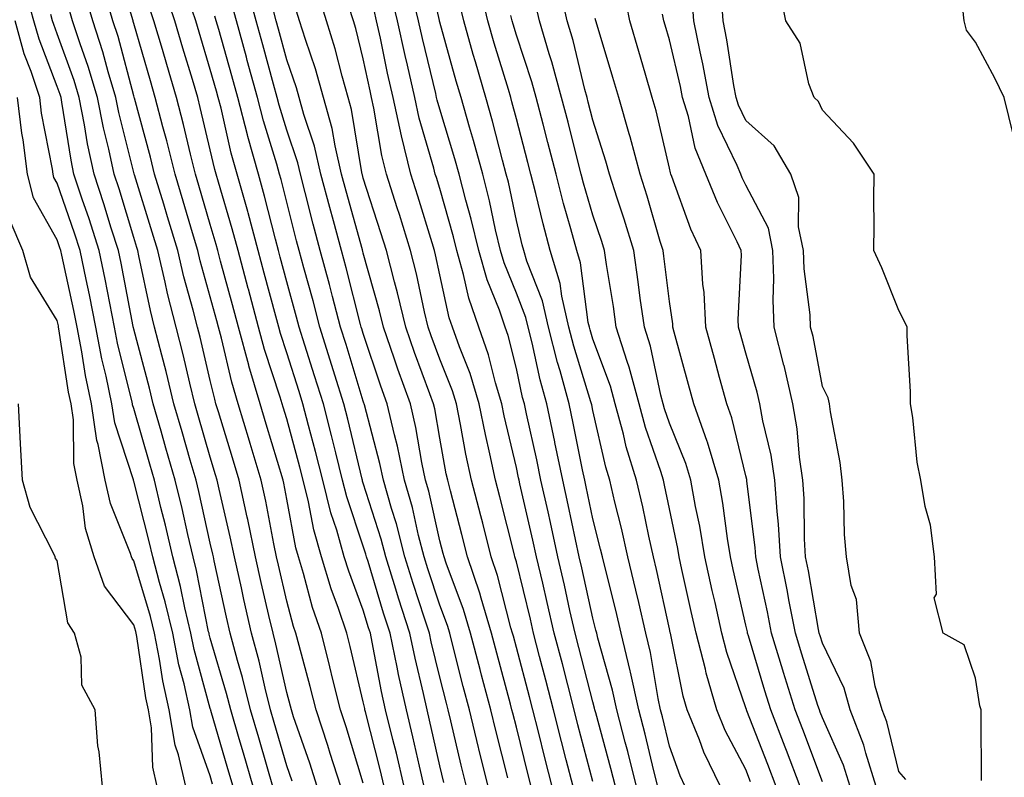
# Model space of a CAD drawing. Units: inches. Extents: x 950003 to 952643, y 7282058 to 7284698.
# Drawn here: x 951893 to 952022, y 7282763 to 7282862 of the extents above; entities that cross this region are included whole.
import ezdxf

# ---------------------------------------------------------------- set-up
doc = ezdxf.new("R2010")
doc.units = ezdxf.units.IN
doc.header["$MEASUREMENT"] = 0
doc.layers.add('Contour_95007282', color=7, linetype='Continuous', true_color=0x0e8974)

msp = doc.modelspace()

# ---------------------------------------------------------------- linework, layer by layer
at = {"layer": 'Contour_95007282'}
for points in [[(951973.75, 7282761.92, 3178), (951972.61, 7282766.48, 3178), (951972.28, 7282767.69, 3178), (951971.18, 7282771.92, 3178), (951970.63, 7282774.5, 3178), (951968.7, 7282781.27, 3178), (951968.55, 7282781.92, 3178), (951968.45, 7282782.32, 3178), (951968.05, 7282783.89, 3178), (951966.61, 7282790.48, 3178), (951966.28, 7282791.92, 3178), (951965.79, 7282794.18, 3178), (951964.84, 7282798.71, 3178), (951964.12, 7282801.92, 3178), (951963.1, 7282806.87, 3178), (951963.08, 7282806.95, 3178), (951962.02, 7282811.92, 3178), (951961.17, 7282815.04, 3178), (951960.11, 7282819.86, 3178), (951959.59, 7282821.92, 3178), (951959.3, 7282823.17, 3178), (951958.05, 7282826.36, 3178), (951956.45, 7282830.32, 3178), (951955.99, 7282831.92, 3178), (951955.34, 7282834.63, 3178), (951954.55, 7282838.42, 3178), (951953.66, 7282841.92, 3178), (951952.45, 7282846.32, 3178), (951951.94, 7282848.03, 3178), (951950.82, 7282851.92, 3178), (951950.19, 7282854.06, 3178), (951948.05, 7282861.75, 3178), (951948.02, 7282861.89, 3178), (951948.01, 7282861.92, 3178), (951948, 7282861.97, 3178), (951946.2, 7282870.07, 3178)], [(951935.1, 7282761.92, 3192), (951933.73, 7282766.24, 3192), (951933.41, 7282767.28, 3192), (951931.87, 7282771.92, 3192), (951931.11, 7282774.98, 3192), (951929.65, 7282780.32, 3192), (951929.24, 7282781.92, 3192), (951928.94, 7282782.81, 3192), (951928.05, 7282786.12, 3192), (951926.95, 7282790.82, 3192), (951926.7, 7282791.92, 3192), (951926.35, 7282793.62, 3192), (951925.3, 7282799.17, 3192), (951924.7, 7282801.92, 3192), (951923.26, 7282806.71, 3192), (951923.17, 7282807.04, 3192), (951921.68, 7282811.92, 3192), (951920.85, 7282814.72, 3192), (951919.51, 7282820.46, 3192), (951919.11, 7282821.92, 3192), (951918.89, 7282822.76, 3192), (951918.05, 7282825.86, 3192), (951916.73, 7282830.6, 3192), (951916.42, 7282831.92, 3192), (951915.73, 7282834.24, 3192), (951914.52, 7282838.39, 3192), (951913.45, 7282841.92, 3192), (951912.37, 7282846.24, 3192), (951911.86, 7282848.11, 3192), (951910.87, 7282851.92, 3192), (951910.23, 7282854.1, 3192), (951908.05, 7282861.59, 3192), (951907.98, 7282861.85, 3192), (951907.96, 7282861.92, 3192), (951907.92, 7282862.05, 3192), (951905.73, 7282869.6, 3192)], [(951921.05, 7282761.92, 3197), (951920.36, 7282764.23, 3197), (951918.13, 7282771.84, 3197), (951918.11, 7282771.92, 3197), (951918.1, 7282771.97, 3197), (951918.05, 7282772.12, 3197), (951915.93, 7282779.8, 3197), (951915.51, 7282781.92, 3197), (951914.73, 7282785.24, 3197), (951914.18, 7282788.05, 3197), (951913.17, 7282791.92, 3197), (951912.19, 7282796.06, 3197), (951911.61, 7282798.36, 3197), (951910.75, 7282801.92, 3197), (951910.14, 7282804.01, 3197), (951908.05, 7282811.3, 3197), (951907.89, 7282811.76, 3197), (951907.87, 7282811.92, 3197), (951907.83, 7282812.14, 3197), (951905.95, 7282819.82, 3197), (951905.55, 7282821.92, 3197), (951904.92, 7282825.05, 3197), (951904.32, 7282828.19, 3197), (951903.54, 7282831.92, 3197), (951902.22, 7282836.09, 3197), (951901.33, 7282838.64, 3197), (951900.24, 7282841.92, 3197), (951899.86, 7282843.73, 3197), (951898.67, 7282851.3, 3197), (951898.56, 7282851.92, 3197), (951898.44, 7282852.31, 3197), (951898.05, 7282853.38, 3197), (951895.68, 7282859.55, 3197), (951895.01, 7282861.92, 3197), (951893.8, 7282866.17, 3197)], [(951940.77, 7282761.92, 3190), (951940.26, 7282764.13, 3190), (951938.32, 7282771.65, 3190), (951938.26, 7282771.92, 3190), (951938.23, 7282772.1, 3190), (951938.05, 7282772.99, 3190), (951936.35, 7282780.22, 3190), (951935.91, 7282781.92, 3190), (951934.81, 7282785.16, 3190), (951933.85, 7282787.72, 3190), (951932.57, 7282791.92, 3190), (951931.58, 7282795.45, 3190), (951930.89, 7282799.08, 3190), (951930.2, 7282801.92, 3190), (951929.77, 7282803.64, 3190), (951928.05, 7282809.93, 3190), (951927.59, 7282811.46, 3190), (951927.45, 7282811.92, 3190), (951927.2, 7282812.77, 3190), (951925.15, 7282819.02, 3190), (951924.37, 7282821.92, 3190), (951923.03, 7282826.9, 3190), (951923.02, 7282826.95, 3190), (951921.68, 7282831.92, 3190), (951920.91, 7282834.78, 3190), (951919.11, 7282840.86, 3190), (951918.81, 7282841.92, 3190), (951918.65, 7282842.52, 3190), (951918.05, 7282845.09, 3190), (951916.74, 7282850.61, 3190), (951916.41, 7282851.92, 3190), (951915.71, 7282854.26, 3190), (951914.48, 7282858.35, 3190), (951913.42, 7282861.92, 3190), (951912.08, 7282865.95, 3190)], [(951951.53, 7282761.92, 3186), (951950.84, 7282764.71, 3186), (951949.49, 7282770.48, 3186), (951949.14, 7282771.92, 3186), (951948.91, 7282772.78, 3186), (951948.05, 7282776.2, 3186), (951946.94, 7282780.81, 3186), (951946.7, 7282781.92, 3186), (951946.06, 7282783.91, 3186), (951944.56, 7282788.43, 3186), (951943.48, 7282791.92, 3186), (951942.37, 7282796.24, 3186), (951941.73, 7282798.24, 3186), (951940.69, 7282801.92, 3186), (951940.23, 7282804.1, 3186), (951938.2, 7282811.77, 3186), (951938.17, 7282811.92, 3186), (951938.14, 7282812.01, 3186), (951938.05, 7282812.26, 3186), (951935.79, 7282819.66, 3186), (951935.08, 7282821.92, 3186), (951934.03, 7282825.94, 3186), (951933.63, 7282827.5, 3186), (951932.43, 7282831.92, 3186), (951931.51, 7282835.38, 3186), (951930.46, 7282839.51, 3186), (951929.83, 7282841.92, 3186), (951929.5, 7282843.37, 3186), (951928.05, 7282847.64, 3186), (951927.04, 7282850.91, 3186), (951926.79, 7282851.92, 3186), (951926.31, 7282853.66, 3186), (951924.93, 7282858.8, 3186), (951924.07, 7282861.92, 3186), (951922.78, 7282866.65, 3186)], [(951959.97, 7282761.92, 3183), (951959.58, 7282763.45, 3183), (951958.05, 7282769.67, 3183), (951957.6, 7282771.47, 3183), (951957.48, 7282771.92, 3183), (951957.29, 7282772.68, 3183), (951955.48, 7282779.35, 3183), (951954.82, 7282781.92, 3183), (951953.45, 7282786.52, 3183), (951953.28, 7282787.15, 3183), (951951.68, 7282791.92, 3183), (951950.94, 7282794.81, 3183), (951949.45, 7282800.52, 3183), (951949.09, 7282801.92, 3183), (951948.9, 7282802.77, 3183), (951948.05, 7282807.4, 3183), (951947.38, 7282811.25, 3183), (951947.23, 7282811.92, 3183), (951946.76, 7282813.21, 3183), (951944.76, 7282818.63, 3183), (951943.62, 7282821.92, 3183), (951942.53, 7282826.4, 3183), (951942.13, 7282827.84, 3183), (951941.09, 7282831.92, 3183), (951940.36, 7282834.23, 3183), (951938.05, 7282841.4, 3183), (951937.94, 7282841.81, 3183), (951937.91, 7282841.92, 3183), (951937.86, 7282842.11, 3183), (951936.5, 7282850.37, 3183), (951936.07, 7282851.92, 3183), (951935.28, 7282854.69, 3183), (951934.39, 7282858.26, 3183), (951933.24, 7282861.92, 3183), (951932.01, 7282865.88, 3183)], [(951980.11, 7282761.92, 3176), (951979.44, 7282763.31, 3176), (951978.05, 7282767.18, 3176), (951977.13, 7282771, 3176), (951976.9, 7282771.92, 3176), (951976.58, 7282773.39, 3176), (951975.56, 7282779.43, 3176), (951974.96, 7282781.92, 3176), (951974.04, 7282785.93, 3176), (951973.68, 7282787.55, 3176), (951972.63, 7282791.92, 3176), (951971.79, 7282795.66, 3176), (951970.93, 7282799.04, 3176), (951970.25, 7282801.92, 3176), (951969.74, 7282803.61, 3176), (951968.05, 7282811.01, 3176), (951967.9, 7282811.77, 3176), (951967.8, 7282812.17, 3176), (951965.55, 7282819.42, 3176), (951964.92, 7282821.92, 3176), (951963.99, 7282825.98, 3176), (951963.77, 7282827.64, 3176), (951962.49, 7282831.92, 3176), (951961.55, 7282835.42, 3176), (951960.6, 7282839.37, 3176), (951959.93, 7282841.92, 3176), (951959.55, 7282843.42, 3176), (951958.05, 7282849.12, 3176), (951957.48, 7282851.35, 3176), (951957.33, 7282851.92, 3176), (951957.01, 7282852.96, 3176), (951955.16, 7282859.03, 3176), (951954.33, 7282861.92, 3176), (951953.21, 7282866.76, 3176)], [(951992.02, 7282761.92, 3173), (951990.93, 7282764.8, 3173), (951988.18, 7282771.79, 3173), (951988.13, 7282771.92, 3173), (951988.11, 7282771.98, 3173), (951988.05, 7282772.18, 3173), (951985.56, 7282779.43, 3173), (951984.92, 7282781.92, 3173), (951984.02, 7282785.95, 3173), (951983.66, 7282787.53, 3173), (951982.68, 7282791.92, 3173), (951982.03, 7282795.9, 3173), (951981.48, 7282798.49, 3173), (951980.87, 7282801.92, 3173), (951980.22, 7282804.09, 3173), (951978.05, 7282809.36, 3173), (951977.4, 7282811.27, 3173), (951977.22, 7282811.92, 3173), (951976.92, 7282813.05, 3173), (951975.57, 7282819.44, 3173), (951974.78, 7282821.92, 3173), (951974.25, 7282825.72, 3173), (951973.99, 7282827.86, 3173), (951973.4, 7282831.92, 3173), (951972.15, 7282836.02, 3173), (951971.22, 7282838.75, 3173), (951970.21, 7282841.92, 3173), (951969.75, 7282843.62, 3173), (951968.05, 7282848.95, 3173), (951967.45, 7282851.32, 3173), (951967.3, 7282851.92, 3173), (951967.01, 7282852.96, 3173), (951965.48, 7282859.35, 3173), (951964.71, 7282861.92, 3173), (951963.74, 7282866.23, 3173)], [(951998.05, 7282762.5, 3171), (951995.47, 7282769.34, 3171), (951994.48, 7282771.92, 3171), (951992.95, 7282776.82, 3171), (951992.87, 7282777.1, 3171), (951991.4, 7282781.92, 3171), (951990.86, 7282784.73, 3171), (951989.66, 7282790.31, 3171), (951989.34, 7282791.92, 3171), (951989.26, 7282793.13, 3171), (951988.19, 7282801.78, 3171), (951988.18, 7282801.92, 3171), (951988.16, 7282802.03, 3171), (951988.05, 7282802.5, 3171), (951986.22, 7282810.09, 3171), (951985.57, 7282811.92, 3171), (951984.62, 7282815.35, 3171), (951983.94, 7282817.81, 3171), (951982.81, 7282821.92, 3171), (951982.59, 7282826.46, 3171), (951982.42, 7282827.55, 3171), (951982.16, 7282831.92, 3171), (951980.86, 7282834.73, 3171), (951978.37, 7282841.6, 3171), (951978.25, 7282841.92, 3171), (951978.19, 7282842.06, 3171), (951978.05, 7282842.68, 3171), (951976.31, 7282850.18, 3171), (951975.81, 7282851.92, 3171), (951974.89, 7282855.08, 3171), (951974.07, 7282857.94, 3171), (951972.88, 7282861.92, 3171), (951972.11, 7282865.98, 3171)], [(952018.83, 7282762.7, 3167), (952018.81, 7282771.16, 3167), (952018.8, 7282771.92, 3167), (952018.6, 7282772.47, 3167), (952018.05, 7282776.05, 3167), (952016.55, 7282780.42, 3167), (952013.84, 7282781.92, 3167), (952012.67, 7282786.54, 3167), (952012.94, 7282787.03, 3167), (952012.68, 7282791.92, 3167), (952012.18, 7282796.05, 3167), (952011.47, 7282798.5, 3167), (952010.9, 7282801.92, 3167), (952010.43, 7282804.3, 3167), (952009.87, 7282810.1, 3167), (952009.56, 7282811.92, 3167), (952009.58, 7282813.45, 3167), (952009.12, 7282820.85, 3167), (952009.14, 7282821.92, 3167), (952008.79, 7282822.66, 3167), (952008.05, 7282824.08, 3167), (952005.8, 7282829.67, 3167), (952004.75, 7282831.92, 3167), (952004.79, 7282835.18, 3167), (952004.76, 7282838.63, 3167), (952004.8, 7282841.92, 3167), (952002.1, 7282845.97, 3167), (951998.05, 7282850.26, 3167), (951997.54, 7282851.41, 3167), (951996.95, 7282851.92, 3167), (951996.28, 7282853.69, 3167), (951995.14, 7282859.01, 3167), (951993.26, 7282861.92, 3167), (951992.41, 7282866.28, 3167)], [(951928.74, 7282762.61, 3194), (951928.05, 7282764.61, 3194), (951926.41, 7282770.28, 3194), (951925.93, 7282771.92, 3194), (951925.22, 7282774.75, 3194), (951924.43, 7282778.3, 3194), (951923.46, 7282781.92, 3194), (951922.45, 7282786.32, 3194), (951922.12, 7282787.85, 3194), (951921.2, 7282791.92, 3194), (951920.67, 7282794.54, 3194), (951919.21, 7282800.76, 3194), (951918.97, 7282801.92, 3194), (951918.75, 7282802.62, 3194), (951918.05, 7282804.93, 3194), (951916.49, 7282810.36, 3194), (951916.03, 7282811.92, 3194), (951915.37, 7282814.6, 3194), (951914.49, 7282818.36, 3194), (951913.59, 7282821.92, 3194), (951912.46, 7282826.33, 3194), (951912.16, 7282827.81, 3194), (951911.18, 7282831.92, 3194), (951910.47, 7282834.34, 3194), (951908.14, 7282841.83, 3194), (951908.11, 7282841.92, 3194), (951908.1, 7282841.97, 3194), (951908.05, 7282842.14, 3194), (951906.1, 7282849.97, 3194), (951905.72, 7282851.92, 3194), (951904.71, 7282855.26, 3194), (951904.02, 7282857.89, 3194), (951902.69, 7282861.92, 3194), (951901.65, 7282865.52, 3194)], [(951932.03, 7282761.92, 3193), (951931.08, 7282764.95, 3193), (951928.95, 7282771.02, 3193), (951928.65, 7282771.92, 3193), (951928.53, 7282772.4, 3193), (951928.05, 7282774.17, 3193), (951926.63, 7282780.5, 3193), (951926.25, 7282781.92, 3193), (951925.72, 7282784.25, 3193), (951924.7, 7282788.57, 3193), (951923.96, 7282791.92, 3193), (951922.94, 7282796.81, 3193), (951922.87, 7282797.1, 3193), (951921.83, 7282801.92, 3193), (951920.96, 7282804.83, 3193), (951919.12, 7282810.85, 3193), (951918.79, 7282811.92, 3193), (951918.63, 7282812.5, 3193), (951918.05, 7282814.95, 3193), (951916.72, 7282820.59, 3193), (951916.38, 7282821.92, 3193), (951915.82, 7282824.15, 3193), (951914.61, 7282828.48, 3193), (951913.8, 7282831.92, 3193), (951912.48, 7282836.35, 3193), (951911.98, 7282837.99, 3193), (951910.78, 7282841.92, 3193), (951910.24, 7282844.11, 3193), (951908.13, 7282851.84, 3193), (951908.11, 7282851.92, 3193), (951908.09, 7282851.96, 3193), (951908.05, 7282852.12, 3193), (951906, 7282859.87, 3193), (951905.33, 7282861.92, 3193), (951904.23, 7282865.74, 3193)], [(951943.4, 7282761.92, 3189), (951942.38, 7282766.25, 3189), (951941.92, 7282768.05, 3189), (951940.97, 7282771.92, 3189), (951940.44, 7282774.31, 3189), (951939.22, 7282780.75, 3189), (951938.98, 7282781.92, 3189), (951938.75, 7282782.62, 3189), (951938.05, 7282784.94, 3189), (951936.15, 7282790.02, 3189), (951935.56, 7282791.92, 3189), (951934.58, 7282795.39, 3189), (951933.81, 7282797.68, 3189), (951932.78, 7282801.92, 3189), (951931.82, 7282805.69, 3189), (951930.9, 7282809.07, 3189), (951930.16, 7282811.92, 3189), (951929.66, 7282813.53, 3189), (951928.05, 7282818.57, 3189), (951927.22, 7282821.09, 3189), (951927.01, 7282821.92, 3189), (951926.61, 7282823.36, 3189), (951925.11, 7282828.98, 3189), (951924.32, 7282831.92, 3189), (951923, 7282836.87, 3189), (951922.95, 7282837.02, 3189), (951921.58, 7282841.92, 3189), (951920.8, 7282844.67, 3189), (951919.46, 7282850.51, 3189), (951919.09, 7282851.92, 3189), (951918.87, 7282852.74, 3189), (951918.05, 7282855.6, 3189), (951916.59, 7282860.46, 3189), (951916.15, 7282861.92, 3189), (951915.21, 7282864.76, 3189)], [(951948.57, 7282762.44, 3187), (951948.05, 7282764.63, 3187), (951946.72, 7282770.59, 3187), (951946.4, 7282771.92, 3187), (951945.93, 7282774.04, 3187), (951944.81, 7282778.68, 3187), (951944.12, 7282781.92, 3187), (951942.65, 7282786.52, 3187), (951942.3, 7282787.67, 3187), (951940.98, 7282791.92, 3187), (951940.37, 7282794.24, 3187), (951938.05, 7282801.55, 3187), (951937.95, 7282801.82, 3187), (951937.93, 7282801.92, 3187), (951937.89, 7282802.08, 3187), (951936.02, 7282809.89, 3187), (951935.49, 7282811.92, 3187), (951934.34, 7282815.63, 3187), (951933.73, 7282817.6, 3187), (951932.38, 7282821.92, 3187), (951931.48, 7282825.35, 3187), (951930.28, 7282829.69, 3187), (951929.67, 7282831.92, 3187), (951929.33, 7282833.2, 3187), (951928.05, 7282838.26, 3187), (951927.32, 7282841.19, 3187), (951927.11, 7282841.92, 3187), (951926.74, 7282843.23, 3187), (951925.01, 7282848.88, 3187), (951924.22, 7282851.92, 3187), (951922.89, 7282856.76, 3187), (951922.78, 7282857.19, 3187), (951921.46, 7282861.92, 3187), (951920.73, 7282864.6, 3187)], [(951968.05, 7282762.55, 3180), (951966.1, 7282769.97, 3180), (951965.61, 7282771.92, 3180), (951964.76, 7282775.21, 3180), (951964.06, 7282777.93, 3180), (951963.01, 7282781.92, 3180), (951962.09, 7282785.96, 3180), (951961.49, 7282788.48, 3180), (951960.69, 7282791.92, 3180), (951960.22, 7282794.09, 3180), (951958.52, 7282801.45, 3180), (951958.41, 7282801.92, 3180), (951958.35, 7282802.22, 3180), (951958.05, 7282803.58, 3180), (951956.47, 7282810.34, 3180), (951956.15, 7282811.92, 3180), (951955.34, 7282814.63, 3180), (951954.42, 7282818.29, 3180), (951953.15, 7282821.92, 3180), (951951.84, 7282825.71, 3180), (951951.16, 7282828.81, 3180), (951950.27, 7282831.92, 3180), (951949.84, 7282833.71, 3180), (951948.05, 7282840.02, 3180), (951947.61, 7282841.48, 3180), (951947.46, 7282841.92, 3180), (951947.28, 7282842.69, 3180), (951945.37, 7282849.24, 3180), (951944.8, 7282851.92, 3180), (951943.83, 7282856.14, 3180), (951943.53, 7282857.4, 3180), (951942.52, 7282861.92, 3180), (951941.65, 7282865.52, 3180)], [(951970.99, 7282761.92, 3179), (951970.39, 7282764.26, 3179), (951968.42, 7282771.55, 3179), (951968.32, 7282771.92, 3179), (951968.27, 7282772.14, 3179), (951968.05, 7282772.96, 3179), (951966.22, 7282780.09, 3179), (951965.75, 7282781.92, 3179), (951965.06, 7282784.91, 3179), (951964.35, 7282788.22, 3179), (951963.49, 7282791.92, 3179), (951962.51, 7282796.38, 3179), (951962.19, 7282797.78, 3179), (951961.27, 7282801.92, 3179), (951960.72, 7282804.59, 3179), (951959.39, 7282810.58, 3179), (951959.1, 7282811.92, 3179), (951958.87, 7282812.74, 3179), (951958.05, 7282816.53, 3179), (951956.98, 7282820.85, 3179), (951956.59, 7282821.92, 3179), (951955.83, 7282824.14, 3179), (951954.22, 7282828.09, 3179), (951953.13, 7282831.92, 3179), (951952.15, 7282836.02, 3179), (951951.44, 7282838.53, 3179), (951950.57, 7282841.92, 3179), (951950.03, 7282843.9, 3179), (951948.05, 7282850.4, 3179), (951947.71, 7282851.58, 3179), (951947.63, 7282851.92, 3179), (951947.51, 7282852.46, 3179), (951945.77, 7282859.64, 3179), (951945.27, 7282861.92, 3179), (951944.38, 7282865.59, 3179)], [(952005.08, 7282761.92, 3169), (952003.72, 7282766.25, 3169), (952003.46, 7282767.33, 3169), (952001.69, 7282771.92, 3169), (952000.87, 7282774.74, 3169), (951998.05, 7282780.62, 3169), (951997.74, 7282781.61, 3169), (951997.64, 7282781.92, 3169), (951997.54, 7282782.43, 3169), (951996.21, 7282790.08, 3169), (951995.85, 7282791.92, 3169), (951995.71, 7282794.26, 3169), (951995.66, 7282799.53, 3169), (951995.49, 7282801.92, 3169), (951995.04, 7282804.93, 3169), (951994.75, 7282808.62, 3169), (951994.17, 7282811.92, 3169), (951993.03, 7282816.9, 3169), (951993.01, 7282816.96, 3169), (951991.75, 7282821.92, 3169), (951991.59, 7282825.46, 3169), (951991.71, 7282828.26, 3169), (951991.58, 7282831.92, 3169), (951990.98, 7282834.85, 3169), (951988.05, 7282840.48, 3169), (951987.57, 7282841.44, 3169), (951987.38, 7282841.92, 3169), (951986.92, 7282843.05, 3169), (951984.4, 7282848.27, 3169), (951983.26, 7282851.92, 3169), (951982.44, 7282856.31, 3169), (951982.07, 7282857.9, 3169), (951981.25, 7282861.92, 3169), (951981.04, 7282864.91, 3169)], [(952008.94, 7282762.81, 3168), (952008.05, 7282763.85, 3168), (952006.47, 7282770.34, 3168), (952005.86, 7282771.92, 3168), (952004.96, 7282775.01, 3168), (952004.36, 7282778.23, 3168), (952002.9, 7282781.92, 3168), (952002.49, 7282786.36, 3168), (952001.8, 7282788.17, 3168), (952001.19, 7282791.92, 3168), (952000.94, 7282794.81, 3168), (952000.84, 7282799.13, 3168), (952000.62, 7282801.92, 3168), (952000.36, 7282804.23, 3168), (951999.12, 7282810.85, 3168), (951998.99, 7282811.92, 3168), (951998.82, 7282812.69, 3168), (951998.05, 7282814.18, 3168), (951996.82, 7282820.69, 3168), (951996.5, 7282821.92, 3168), (951996.43, 7282823.54, 3168), (951995.66, 7282829.53, 3168), (951995.57, 7282831.92, 3168), (951994.94, 7282835.03, 3168), (951994.97, 7282838.84, 3168), (951993.91, 7282841.92, 3168), (951991.75, 7282845.62, 3168), (951988.05, 7282848.93, 3168), (951987.07, 7282850.94, 3168), (951986.77, 7282851.92, 3168), (951986.48, 7282853.49, 3168), (951985.57, 7282859.44, 3168), (951985.06, 7282861.92, 3168), (951984.84, 7282865.13, 3168)], [(951926.23, 7282761.92, 3195), (951925.48, 7282764.49, 3195), (951924.39, 7282768.26, 3195), (951923.32, 7282771.92, 3195), (951922.27, 7282776.14, 3195), (951921.61, 7282778.36, 3195), (951920.66, 7282781.92, 3195), (951920.18, 7282784.05, 3195), (951918.58, 7282791.39, 3195), (951918.46, 7282791.92, 3195), (951918.39, 7282792.26, 3195), (951918.05, 7282793.72, 3195), (951916.56, 7282800.43, 3195), (951916.19, 7282801.92, 3195), (951915.44, 7282804.53, 3195), (951914.37, 7282808.24, 3195), (951913.31, 7282811.92, 3195), (951912.27, 7282816.14, 3195), (951911.71, 7282818.26, 3195), (951910.78, 7282821.92, 3195), (951910.23, 7282824.1, 3195), (951908.73, 7282831.24, 3195), (951908.58, 7282831.92, 3195), (951908.45, 7282832.32, 3195), (951908.05, 7282833.63, 3195), (951906.13, 7282840, 3195), (951905.48, 7282841.92, 3195), (951904.79, 7282845.18, 3195), (951904.09, 7282847.96, 3195), (951903.32, 7282851.92, 3195), (951902.11, 7282855.98, 3195), (951901.04, 7282858.93, 3195), (951900.05, 7282861.92, 3195), (951899.6, 7282863.47, 3195)], [(951938.05, 7282762.34, 3191), (951935.82, 7282769.69, 3191), (951935.08, 7282771.92, 3191), (951934.09, 7282775.88, 3191), (951933.69, 7282777.56, 3191), (951932.57, 7282781.92, 3191), (951931.43, 7282785.3, 3191), (951930.24, 7282789.73, 3191), (951929.57, 7282791.92, 3191), (951929.24, 7282793.11, 3191), (951928.05, 7282799.44, 3191), (951927.66, 7282801.53, 3191), (951927.57, 7282801.92, 3191), (951925.37, 7282809.24, 3191), (951924.56, 7282811.92, 3191), (951923.11, 7282816.86, 3191), (951923.08, 7282816.95, 3191), (951921.74, 7282821.92, 3191), (951920.96, 7282824.83, 3191), (951919.41, 7282830.56, 3191), (951919.04, 7282831.92, 3191), (951918.83, 7282832.7, 3191), (951918.05, 7282835.33, 3191), (951916.57, 7282840.44, 3191), (951916.12, 7282841.92, 3191), (951915.47, 7282844.5, 3191), (951914.54, 7282848.41, 3191), (951913.64, 7282851.92, 3191), (951912.36, 7282856.23, 3191), (951911.79, 7282858.18, 3191), (951910.69, 7282861.92, 3191), (951910.03, 7282863.9, 3191)], [(951954.37, 7282761.92, 3185), (951953.16, 7282766.81, 3185), (951953.12, 7282766.99, 3185), (951951.92, 7282771.92, 3185), (951951.12, 7282774.99, 3185), (951949.81, 7282780.16, 3185), (951949.35, 7282781.92, 3185), (951949.06, 7282782.93, 3185), (951948.05, 7282785.58, 3185), (951946.48, 7282790.35, 3185), (951945.99, 7282791.92, 3185), (951945.27, 7282794.7, 3185), (951944.47, 7282798.34, 3185), (951943.44, 7282801.92, 3185), (951942.51, 7282806.38, 3185), (951942.12, 7282807.85, 3185), (951941.18, 7282811.92, 3185), (951940.35, 7282814.22, 3185), (951938.05, 7282821.07, 3185), (951937.85, 7282821.72, 3185), (951937.79, 7282821.92, 3185), (951937.7, 7282822.27, 3185), (951935.8, 7282829.67, 3185), (951935.2, 7282831.92, 3185), (951934.15, 7282835.82, 3185), (951933.67, 7282837.55, 3185), (951932.52, 7282841.92, 3185), (951931.68, 7282845.55, 3185), (951930.29, 7282849.68, 3185), (951929.67, 7282851.92, 3185), (951929.31, 7282853.18, 3185), (951928.05, 7282856.84, 3185), (951926.99, 7282860.86, 3185), (951926.68, 7282861.92, 3185), (951926.17, 7282863.8, 3185)], [(951962.72, 7282761.92, 3182), (951961.77, 7282765.64, 3182), (951960.93, 7282769.04, 3182), (951960.21, 7282771.92, 3182), (951959.76, 7282773.63, 3182), (951958.05, 7282780.06, 3182), (951957.66, 7282781.53, 3182), (951957.55, 7282781.92, 3182), (951957.35, 7282782.62, 3182), (951955.6, 7282789.47, 3182), (951954.78, 7282791.92, 3182), (951953.65, 7282796.32, 3182), (951953.41, 7282797.28, 3182), (951952.2, 7282801.92, 3182), (951951.47, 7282805.34, 3182), (951950.76, 7282809.21, 3182), (951950.21, 7282811.92, 3182), (951949.71, 7282813.58, 3182), (951948.05, 7282817.75, 3182), (951946.93, 7282820.8, 3182), (951946.54, 7282821.92, 3182), (951946.06, 7282823.91, 3182), (951945, 7282828.87, 3182), (951944.21, 7282831.92, 3182), (951942.76, 7282836.63, 3182), (951942.47, 7282837.5, 3182), (951941.08, 7282841.92, 3182), (951940.48, 7282844.35, 3182), (951939.43, 7282850.54, 3182), (951939.12, 7282851.92, 3182), (951938.93, 7282852.8, 3182), (951938.05, 7282856.99, 3182), (951937.06, 7282860.93, 3182), (951936.75, 7282861.92, 3182), (951936.17, 7282863.8, 3182)], [(951965.47, 7282761.92, 3181), (951964.58, 7282765.39, 3181), (951963.94, 7282767.81, 3181), (951962.9, 7282771.92, 3181), (951961.91, 7282775.78, 3181), (951961.08, 7282778.89, 3181), (951960.29, 7282781.92, 3181), (951959.88, 7282783.75, 3181), (951958.05, 7282791.26, 3181), (951957.91, 7282791.78, 3181), (951957.87, 7282791.92, 3181), (951957.81, 7282792.16, 3181), (951955.88, 7282799.75, 3181), (951955.33, 7282801.92, 3181), (951954.58, 7282805.39, 3181), (951954.01, 7282807.88, 3181), (951953.18, 7282811.92, 3181), (951952, 7282815.87, 3181), (951950.6, 7282819.37, 3181), (951949.71, 7282821.92, 3181), (951949.28, 7282823.15, 3181), (951948.05, 7282828.74, 3181), (951947.49, 7282831.36, 3181), (951947.35, 7282831.92, 3181), (951947.03, 7282832.94, 3181), (951945.18, 7282839.05, 3181), (951944.27, 7282841.92, 3181), (951943.05, 7282846.92, 3181), (951941.97, 7282851.92, 3181), (951941.23, 7282855.1, 3181), (951940.28, 7282859.69, 3181), (951939.78, 7282861.92, 3181), (951939.45, 7282863.32, 3181)], [(951976.53, 7282761.92, 3177), (951976.01, 7282763.96, 3177), (951974.87, 7282768.74, 3177), (951974.04, 7282771.92, 3177), (951972.98, 7282776.85, 3177), (951972.93, 7282777.04, 3177), (951971.75, 7282781.92, 3177), (951971.06, 7282784.93, 3177), (951969.68, 7282790.29, 3177), (951969.29, 7282791.92, 3177), (951969.06, 7282792.93, 3177), (951968.05, 7282796.89, 3177), (951967.18, 7282801.05, 3177), (951966.99, 7282801.92, 3177), (951966.7, 7282803.27, 3177), (951965.49, 7282809.36, 3177), (951964.94, 7282811.92, 3177), (951963.76, 7282816.21, 3177), (951963.42, 7282817.29, 3177), (951962.26, 7282821.92, 3177), (951961.47, 7282825.34, 3177), (951959.43, 7282830.54, 3177), (951959.02, 7282831.92, 3177), (951958.81, 7282832.68, 3177), (951958.05, 7282835.87, 3177), (951957.01, 7282840.88, 3177), (951956.73, 7282841.92, 3177), (951956.24, 7282843.73, 3177), (951954.95, 7282848.82, 3177), (951954.08, 7282851.92, 3177), (951952.7, 7282856.57, 3177), (951952.42, 7282857.55, 3177), (951951.17, 7282861.92, 3177), (951950.58, 7282864.45, 3177)], [(951988.67, 7282762.54, 3174), (951988.05, 7282764.11, 3174), (951985.35, 7282769.22, 3174), (951984.25, 7282771.92, 3174), (951982.84, 7282776.71, 3174), (951982.75, 7282777.22, 3174), (951981.56, 7282781.92, 3174), (951980.91, 7282784.78, 3174), (951979.69, 7282790.28, 3174), (951979.33, 7282791.92, 3174), (951979.14, 7282793.01, 3174), (951978.05, 7282798.19, 3174), (951977.41, 7282801.28, 3174), (951977.26, 7282801.92, 3174), (951976.91, 7282803.06, 3174), (951974.93, 7282808.8, 3174), (951974.09, 7282811.92, 3174), (951972.81, 7282816.68, 3174), (951972.52, 7282817.45, 3174), (951971.1, 7282821.92, 3174), (951970.73, 7282824.6, 3174), (951969.85, 7282830.12, 3174), (951969.58, 7282831.92, 3174), (951969.22, 7282833.09, 3174), (951968.05, 7282836.57, 3174), (951966.84, 7282840.71, 3174), (951966.53, 7282841.92, 3174), (951966, 7282843.97, 3174), (951964.81, 7282848.68, 3174), (951963.97, 7282851.92, 3174), (951962.7, 7282856.57, 3174), (951962.35, 7282857.62, 3174), (951961.07, 7282861.92, 3174), (951960.51, 7282864.38, 3174)], [(952023.01, 7282846.96, 3166), (952021.8, 7282851.92, 3166), (952020.58, 7282854.45, 3166), (952018.05, 7282859.16, 3166), (952016.87, 7282860.74, 3166), (952016.58, 7282861.92, 3166), (952016.4, 7282863.57, 3166)], [(951923.64, 7282761.92, 3196), (951922.38, 7282766.25, 3196), (951921.82, 7282768.15, 3196), (951920.72, 7282771.92, 3196), (951920.18, 7282774.05, 3196), (951918.05, 7282781.31, 3196), (951917.92, 7282781.79, 3196), (951917.89, 7282781.92, 3196), (951917.84, 7282782.13, 3196), (951916.27, 7282790.14, 3196), (951915.8, 7282791.92, 3196), (951915.12, 7282794.85, 3196), (951914.36, 7282798.23, 3196), (951913.47, 7282801.92, 3196), (951912.26, 7282806.13, 3196), (951911.62, 7282808.35, 3196), (951910.59, 7282811.92, 3196), (951910.09, 7282813.96, 3196), (951908.05, 7282821.66, 3196), (951908, 7282821.87, 3196), (951907.99, 7282821.92, 3196), (951907.97, 7282822, 3196), (951906.39, 7282830.26, 3196), (951906.05, 7282831.92, 3196), (951905.12, 7282834.85, 3196), (951904.15, 7282838.02, 3196), (951902.86, 7282841.92, 3196), (951902.01, 7282845.88, 3196), (951901.63, 7282848.34, 3196), (951900.94, 7282851.92, 3196), (951900.28, 7282854.15, 3196), (951898.05, 7282860.26, 3196), (951897.59, 7282861.46, 3196), (951897.45, 7282861.92, 3196), (951897.22, 7282862.75, 3196)], [(951946.02, 7282761.92, 3188), (951945.39, 7282764.58, 3188), (951944.54, 7282768.41, 3188), (951943.68, 7282771.92, 3188), (951942.66, 7282776.53, 3188), (951942.48, 7282777.49, 3188), (951941.55, 7282781.92, 3188), (951940.7, 7282784.57, 3188), (951938.67, 7282791.3, 3188), (951938.47, 7282791.92, 3188), (951938.38, 7282792.25, 3188), (951938.05, 7282793.31, 3188), (951935.88, 7282799.75, 3188), (951935.35, 7282801.92, 3188), (951934.45, 7282805.52, 3188), (951933.91, 7282807.78, 3188), (951932.83, 7282811.92, 3188), (951931.69, 7282815.56, 3188), (951930.42, 7282819.55, 3188), (951929.67, 7282821.92, 3188), (951929.34, 7282823.21, 3188), (951928.05, 7282827.85, 3188), (951927.19, 7282831.06, 3188), (951926.96, 7282831.92, 3188), (951926.57, 7282833.4, 3188), (951925.16, 7282839.03, 3188), (951924.35, 7282841.92, 3188), (951922.97, 7282846.84, 3188), (951922.92, 7282847.05, 3188), (951921.65, 7282851.92, 3188), (951920.88, 7282854.75, 3188), (951919.15, 7282860.82, 3188), (951918.84, 7282861.92, 3188), (951918.67, 7282862.55, 3188)], [(951956.92, 7282763.05, 3184), (951955.35, 7282769.22, 3184), (951954.7, 7282771.92, 3184), (951953.51, 7282776.46, 3184), (951953.31, 7282777.18, 3184), (951952.08, 7282781.92, 3184), (951951.16, 7282785.03, 3184), (951948.87, 7282791.1, 3184), (951948.6, 7282791.92, 3184), (951948.48, 7282792.35, 3184), (951948.05, 7282794, 3184), (951946.61, 7282800.48, 3184), (951946.2, 7282801.92, 3184), (951945.72, 7282804.25, 3184), (951944.92, 7282808.8, 3184), (951944.2, 7282811.92, 3184), (951942.58, 7282816.45, 3184), (951942.1, 7282817.87, 3184), (951940.69, 7282821.92, 3184), (951940.18, 7282824.05, 3184), (951938.05, 7282831.6, 3184), (951937.98, 7282831.85, 3184), (951937.96, 7282831.92, 3184), (951937.93, 7282832.04, 3184), (951935.8, 7282839.67, 3184), (951935.22, 7282841.92, 3184), (951934.36, 7282845.61, 3184), (951933.99, 7282847.86, 3184), (951932.87, 7282851.92, 3184), (951931.8, 7282855.67, 3184), (951930.49, 7282859.48, 3184), (951929.73, 7282861.92, 3184), (951929.33, 7282863.2, 3184)], [(951984.71, 7282761.92, 3175), (951982.54, 7282766.41, 3175), (951981.97, 7282768, 3175), (951980.36, 7282771.92, 3175), (951979.84, 7282773.71, 3175), (951978.23, 7282781.74, 3175), (951978.18, 7282781.92, 3175), (951978.16, 7282782.03, 3175), (951978.05, 7282782.51, 3175), (951976.38, 7282790.25, 3175), (951975.98, 7282791.92, 3175), (951975.37, 7282794.6, 3175), (951974.57, 7282798.44, 3175), (951973.75, 7282801.92, 3175), (951972.42, 7282806.3, 3175), (951972.05, 7282807.92, 3175), (951970.98, 7282811.92, 3175), (951970.35, 7282814.22, 3175), (951968.05, 7282820.36, 3175), (951967.68, 7282821.55, 3175), (951967.59, 7282821.92, 3175), (951967.45, 7282822.52, 3175), (951966.45, 7282830.32, 3175), (951965.97, 7282831.92, 3175), (951965.19, 7282834.78, 3175), (951964.22, 7282838.09, 3175), (951963.24, 7282841.92, 3175), (951962.17, 7282846.04, 3175), (951961.55, 7282848.42, 3175), (951960.64, 7282851.92, 3175), (951960.08, 7282853.95, 3175), (951958.05, 7282860.08, 3175), (951957.62, 7282861.49, 3175), (951957.49, 7282861.92, 3175), (951957.33, 7282862.64, 3175)], [(951995.14, 7282761.92, 3172), (951993.35, 7282766.62, 3172), (951993.19, 7282767.06, 3172), (951991.3, 7282771.92, 3172), (951990.53, 7282774.4, 3172), (951988.38, 7282781.59, 3172), (951988.27, 7282781.92, 3172), (951988.25, 7282782.12, 3172), (951988.05, 7282783, 3172), (951986.4, 7282790.27, 3172), (951986.03, 7282791.92, 3172), (951985.64, 7282794.33, 3172), (951985.05, 7282798.92, 3172), (951984.52, 7282801.92, 3172), (951983.03, 7282806.9, 3172), (951983, 7282806.97, 3172), (951981.23, 7282811.92, 3172), (951980.54, 7282814.41, 3172), (951978.69, 7282821.28, 3172), (951978.52, 7282821.92, 3172), (951978.5, 7282822.37, 3172), (951978.05, 7282825.27, 3172), (951977.32, 7282831.19, 3172), (951977.22, 7282831.92, 3172), (951976.85, 7282833.12, 3172), (951975.15, 7282839.02, 3172), (951974.21, 7282841.92, 3172), (951972.92, 7282846.79, 3172), (951972.81, 7282847.16, 3172), (951971.43, 7282851.92, 3172), (951970.67, 7282854.54, 3172), (951968.6, 7282861.37, 3172), (951968.43, 7282861.92, 3172), (951968.37, 7282862.24, 3172)], [(952001.68, 7282761.92, 3170), (952000.81, 7282764.68, 3170), (951998.05, 7282770.88, 3170), (951997.77, 7282771.64, 3170), (951997.65, 7282771.92, 3170), (951997.47, 7282772.5, 3170), (951995.34, 7282779.21, 3170), (951994.52, 7282781.92, 3170), (951993.68, 7282786.29, 3170), (951993.5, 7282787.37, 3170), (951992.59, 7282791.92, 3170), (951992.33, 7282796.2, 3170), (951992.12, 7282797.85, 3170), (951991.84, 7282801.92, 3170), (951991.34, 7282805.21, 3170), (951990.28, 7282809.69, 3170), (951989.89, 7282811.92, 3170), (951989.54, 7282813.41, 3170), (951988.05, 7282818.5, 3170), (951987.3, 7282821.17, 3170), (951987.09, 7282821.92, 3170), (951987.05, 7282822.92, 3170), (951987.46, 7282831.33, 3170), (951987.42, 7282831.92, 3170), (951986.89, 7282833.08, 3170), (951984.32, 7282838.19, 3170), (951982.81, 7282841.92, 3170), (951981.44, 7282845.31, 3170), (951980.53, 7282849.44, 3170), (951979.76, 7282851.92, 3170), (951979.5, 7282853.37, 3170), (951978.05, 7282859.44, 3170), (951977.5, 7282861.37, 3170), (951977.34, 7282861.92, 3170), (951977.17, 7282862.8, 3170)], [(951918.36, 7282762.23, 3198), (951918.05, 7282763.29, 3198), (951915.78, 7282769.65, 3198), (951915.4, 7282771.92, 3198), (951914.63, 7282775.34, 3198), (951913.95, 7282777.82, 3198), (951913.14, 7282781.92, 3198), (951912.16, 7282786.03, 3198), (951911.4, 7282788.57, 3198), (951910.53, 7282791.92, 3198), (951910.05, 7282793.92, 3198), (951908.05, 7282801.82, 3198), (951908.02, 7282801.89, 3198), (951908.02, 7282801.92, 3198), (951908.01, 7282801.96, 3198), (951905.56, 7282809.43, 3198), (951905.2, 7282811.92, 3198), (951904.45, 7282815.52, 3198), (951903.9, 7282817.77, 3198), (951903.11, 7282821.92, 3198), (951902.26, 7282826.13, 3198), (951901.82, 7282828.15, 3198), (951901.04, 7282831.92, 3198), (951900.32, 7282834.19, 3198), (951898.05, 7282840.71, 3198), (951897.61, 7282841.48, 3198), (951897.5, 7282841.92, 3198), (951897.42, 7282842.55, 3198), (951896.01, 7282849.88, 3198), (951895.76, 7282851.92, 3198), (951894.64, 7282855.33, 3198), (951893.75, 7282857.62, 3198), (951892.56, 7282861.92, 3198)], [(951914.88, 7282761.92, 3199), (951913.92, 7282766.05, 3199), (951913.46, 7282767.33, 3199), (951912.7, 7282771.92, 3199), (951911.84, 7282775.71, 3199), (951911.43, 7282778.54, 3199), (951910.76, 7282781.92, 3199), (951910.24, 7282784.11, 3199), (951908.05, 7282791.4, 3199), (951907.83, 7282791.7, 3199), (951907.75, 7282791.92, 3199), (951907.62, 7282792.35, 3199), (951905.02, 7282798.89, 3199), (951904.33, 7282801.92, 3199), (951903.4, 7282806.57, 3199), (951903.23, 7282807.1, 3199), (951902.52, 7282811.92, 3199), (951901.75, 7282815.62, 3199), (951901.28, 7282818.69, 3199), (951900.67, 7282821.92, 3199), (951900.23, 7282824.1, 3199), (951898.66, 7282831.31, 3199), (951898.53, 7282831.92, 3199), (951898.41, 7282832.28, 3199), (951898.05, 7282833.34, 3199), (951894.94, 7282838.81, 3199), (951894.18, 7282841.92, 3199), (951893.59, 7282846.38, 3199), (951893.41, 7282847.28, 3199), (951892.87, 7282851.92, 3199)], [(951911.13, 7282761.92, 3200), (951910.55, 7282764.42, 3200), (951910.38, 7282769.59, 3200), (951909.99, 7282771.92, 3200), (951909.63, 7282773.5, 3200), (951908.45, 7282781.52, 3200), (951908.37, 7282781.92, 3200), (951908.31, 7282782.18, 3200), (951908.05, 7282783.05, 3200), (951904.23, 7282788.1, 3200), (951902.86, 7282791.92, 3200), (951901.76, 7282795.63, 3200), (951901.41, 7282798.56, 3200), (951900.65, 7282801.92, 3200), (951900.22, 7282804.09, 3200), (951900.16, 7282809.81, 3200), (951899.86, 7282811.92, 3200), (951899.54, 7282813.41, 3200), (951898.27, 7282821.7, 3200), (951898.24, 7282821.92, 3200), (951898.21, 7282822.08, 3200), (951898.05, 7282822.77, 3200), (951894.56, 7282828.43, 3200), (951893.54, 7282831.92, 3200), (951891.92, 7282835.79, 3200)], [(951903.97, 7282761.92, 3201), (951903.52, 7282766.45, 3201), (951903.36, 7282767.23, 3201), (951902.99, 7282771.92, 3201), (951901.26, 7282775.13, 3201), (951901.17, 7282778.8, 3201), (951900.33, 7282781.92, 3201), (951899.43, 7282783.3, 3201), (951898.05, 7282791.45, 3201), (951897.84, 7282791.71, 3201), (951897.77, 7282791.92, 3201), (951897.58, 7282792.39, 3201), (951894.51, 7282798.38, 3201), (951893.51, 7282801.92, 3201), (951893.25, 7282806.72, 3201), (951892.97, 7282811.92, 3201)]]:
    msp.add_polyline3d(points, dxfattribs=at)

doc.saveas('drawing.dxf')
